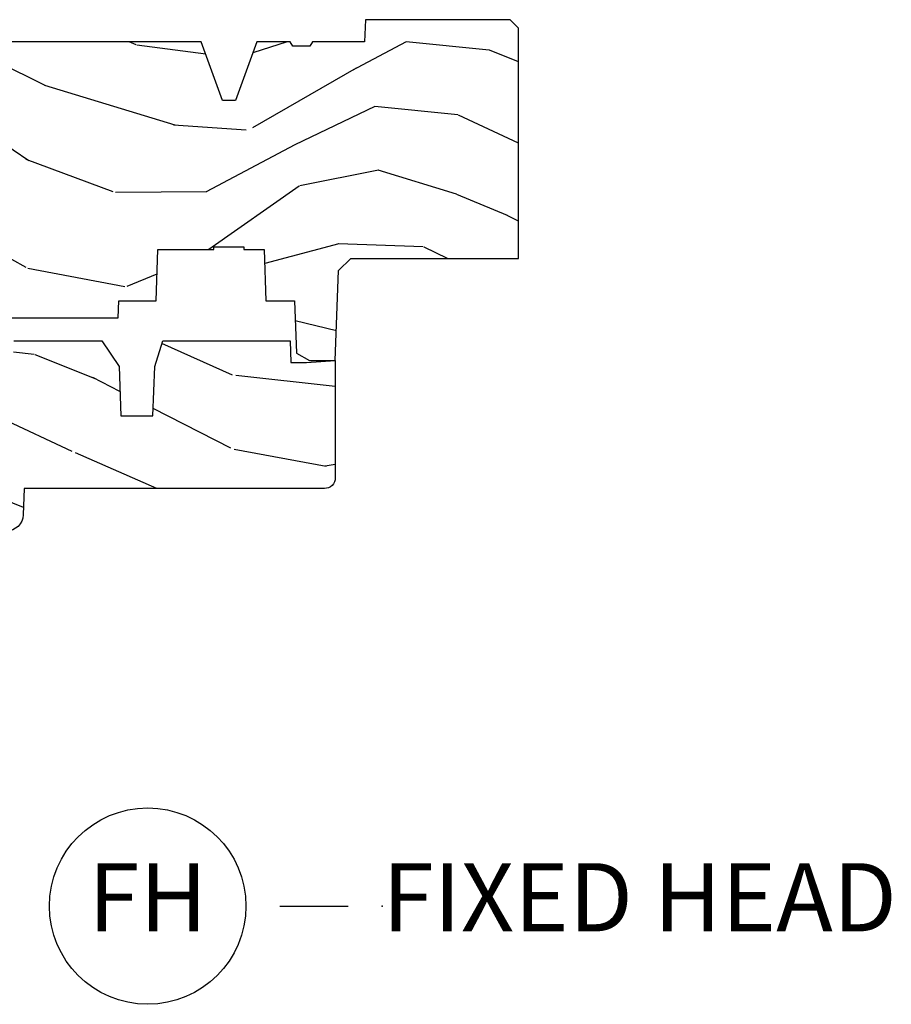
# Model space of a CAD drawing. Units: inches. Extents: x 0.3 to 75.9, y 1.5 to 26.1.
# Drawn here: x 43.2 to 46.4, y 7.4 to 11 of the extents above; entities that cross this region are included whole.
import ezdxf

# ---------------------------------------------------------------- set-up
doc = ezdxf.new("R2010")
doc.units = ezdxf.units.IN
doc.header["$MEASUREMENT"] = 0
doc.layers.add('ZP-ANNO-NPLT', color=7, linetype='Continuous', plot=False)
for name, color, linetype in [('ZP-ANNO-TITL', 44, 'Continuous'), ('ZP-SECT-WDHA', 11, 'Continuous'), ('ZP-SECT-WOOD', 104, 'Continuous')]:
    doc.layers.add(name, color=color, linetype=linetype)
doc.styles.get("Standard").update_dxf_attribs({"font": 'arial.ttf'})

# ---------------------------------------------------------------- blocks, each defined once
blk = doc.blocks.new('01CS PR Contmp AW 2.875 VG (1in HiG) F H')
at = {"layer": 'ZP-SECT-WDHA'}
h = blk.add_hatch(dxfattribs=at)
h.set_pattern_fill('WOOD3', color=256, scale=2, angle=163, style=0, pattern_type=2)
h.set_pattern_definition([(158.2364, (6.15730173281679, -0.3108729511419028), (20.45396798290167, -8.344771374467806), [0.240832, -23.842358]), (174.3099, (5.933636025480154, -0.2215776468891804), (-8.235181511295936, 0.4263690944681484), [0.305942, -9.892097999999997]), (208, (5.629202296407868, -0.1912444208301451), (-0.5847435903937086, -1.91261010378108), [0.226274, -2.602152]), (209.8476, (5.429414062698128, -0.2974737090285941), (-35.54768828883149, -20.50272857977593), [0.4386340000000001, -43.42478999999999]), (175.9946, (5.048963690397954, -0.5157797195199408), (18.38297247813528, -1.437476743240211), [0.266834, -26.416494]), (163, (4.782782151564163, -0.4971413616498097), (-2.497352921371544, -1.327866102480597), [0.5, -1.5]), (153.5376999999999, (4.304629773582689, -0.3509555092884398), (8.978306718050995, -4.836323452587549), [0.24331, -11.922214]), (157.2893999999999, (5.999421012266509, -0.8272775193619423), (16.6287403265194, -7.175302374271583), [0.200998, -19.898754]), (163, (5.814007495168368, -0.7496770832981312), (-2.497352921371544, -1.327866102480597), [0.3, -1.7]), (191.3008, (5.527116068379427, -0.6619655718813107), (-24.54716094300747, -5.043499394239721), [0.295296, -29.23435]), (215.125, (5.237544793167899, -0.7198315944882268), (10.57415813511433, 7.224071108844611), [0.45607, -22.347438]), (202.2894, (4.864525647798075, -0.9822372293125454), (-14.3993751268171, -6.054586024953077), [0.284254, -28.141088]), (169.3402, (4.601511694636087, -1.090050310346896), (-15.88561928555968, 2.765334394382427), [0.362216, -17.748554]), (151.1113, (4.245547114300507, -1.023048686885232), (25.02229161617255, -13.92425483963839), [0.38833, -38.444646]), (156.2902000000001, (5.818150555338434, -1.420186468059021), (-16.62874768410002, 7.175289077572956), [0.3423439999999982, -33.89213999999977]), (166.3665, (5.504701806499895, -1.282527898214766), (-31.18650071420278, 7.443263674111074), [0.340588, -33.718186]), (196.6901, (5.17371075537801, -1.202247613728296), (4.409962367830814, 0.7431255040166734), [0.360556, -6.850547999999999]), (210.4896, (4.828344987644527, -1.305797053504086), (-25.55825994297176, -15.19129255384614), [0.325576, -32.232064]), (177.9314, (4.547788732199251, -1.470988419896215), (-22.79293410148564, 0.6943551067665475), [0.310484, -30.737866]), (163, (4.237507569032516, -1.459781288956435), (-2.497352921371544, -1.327866102480597), [0.24, -1.759999999999999]), (150.0053999999999, (4.007994427601374, -1.389612079822974), (-16.04400167334359, 9.087905524651102), [0.266834, -26.416494]), (163, (5.663799163725457, 0.1955411228136299), (-2.497352921371544, -1.327866102480597), [0, -2]), (26.15240000000003, (5.308322320638978, -0.0094862266529105), (-36.87554735843706, -18.00538888531859), [0.4386339999999982, -43.42478999999976]), (9.565100000000033, (5.117307944518472, -1.728763257301352), (2.497352076502218, 1.327869099233074), [0.178886, -4.293249999999999]), (351.1301, (5.293706441850417, -1.699038349579943), (12.0603996767767, -1.595852046107204), [0.282842, -13.859292]), (319.8014, (5.573166641708951, -1.742650236663791), (8.393559450670804, -6.748938448303023), [0.152316, -15.07923]), (189.5651, (5.308322320638978, -0.0094862266529105), (-2.497352076502219, -1.327869099233074), [0.2236059999999991, -4.248529999999971]), (169.7098, (5.087824198974089, -0.04664236130467), (17.79822734718652, -3.350093459302553), [0.342344, -33.89214000000001]), (152.8752999999999, (4.750985713757756, 0.0145118280625383), (-30.7601241373409, 15.67848221527703), [0.568858, -56.316992]), (152.6952, (6.221623507855781, -0.1004859048300304), (-10.89091849633435, 5.421060729349781), [0.2236059999999991, -22.13707199999988]), (178.5241, (6.022931329732841, 0.0020880604474911), (22.79293551970828, -0.6943538178398186), [0.37363, -36.989452]), (205.8789, (5.649424447113858, 0.0117113985513697), (31.88084594068392, 15.34964888471388), [0.3821, -37.827846]), (197.6952, (5.305642472216334, -0.1550637606766472), (-23.21929303946757, -7.540852312839229), [0.316228, -31.306548]), (172.4623, (5.004376328815851, -0.2511819735220797), (-10.14779136076372, 1.011111546693648), [0.364966, -11.80056]), (156.4181, (4.642564314385765, -0.2033064451796775), (31.344885410924, -13.76583238823936), [0.52345, -51.82155999999999]), (154.8699, (6.075437655494454, -0.5786382828115535), (10.89091361125098, -5.421068605812715), [0.282842, -13.859292]), (174.3099, (5.819367192013714, -0.4585220152506651), (-8.235181511295936, 0.4263690944681484), [0.305942, -9.892097999999997]), (205.5104, (5.514933462941428, -0.4281887891916228), (26.88614988798455, 12.69389479119331), [0.3255759999999982, -32.23206399999977]), (208, (5.221098546471296, -0.5684066263700345), (-0.5847435903937086, -1.91261010378108), [0.367696, -2.460732]), (180.354, (4.896442666692962, -0.7410292196925071), (27.20289793979688, 0.0487620292280626), [0.335262, -33.190848]), (159.6335000000001, (4.561187974312531, -0.7431007497775397), (30.01700107381327, -11.26852463519537), [0.3405879999999982, -33.71818599999976]), (145.8973, (4.241891791379543, -0.6245682750525461), (-17.37187083675603, 11.58525502309056), [0.27203, -26.930912]), (154.2538, (5.92925180313307, -1.056790660793069), (-12.80351945054413, 6.005821017315287), [0.2630579999999982, -26.04283399999988]), (177.9314, (5.692307434771578, -0.9425218273266295), (-22.79293410148564, 0.6943551067665475), [0.310484, -30.737866]), (195.0054, (5.382026271604843, -0.931314696386856), (11.31727641611973, 2.814114219735264), [0.37736, -18.490604]), (212.8991, (5.017534408752112, -1.02901670206819), (28.64036637139408, 18.43175097613516), [0.49679, -49.18217999999999]), (178.9454, (4.600415639049344, -1.298853563822866), (8.235181634652655, -0.4263644116476298), [0.291204, -14.269016]), (156.991, (4.309260571001857, -1.293493866977541), (-18.54135163249375, 7.760042155334037), [0.3821, -37.827846]), (139.8013999999999, (3.957559631924823, -1.144140428944382), (-8.393559450670804, 6.748938448303024), [0.152316, -15.07923]), (153.5376999999999, (5.753828780299443, -1.630573514370887), (8.978306718050995, -4.836323452587549), [0.24331, -11.922214]), (173.008, (5.536010507057198, -1.52215211499891), (-22.20819262847394, 2.606951578708766), [0.345254, -34.18010000000001]), (200.4054, (5.193324587746417, -1.480124020750963), (-30.71134915766887, -11.52445423798903), [0.4280179999999982, -42.37384999999976]), (192.0546, (5.376907736936516, 0.2832526342304504), (-15.72724097270063, -3.557234008732985), [0.205912, -20.385348]), (173.7843, (5.175535710390931, 0.2402490654842353), (32.35598179133584, -3.618064673815965), [0.4275519999999983, -42.32756599999976]), (155.8750000000001, (4.750497976508654, 0.2865408009907497), (12.80352490518391, -6.005810314090467), [0.4837359999999981, -15.64077999999994])])
edge = h.paths.add_edge_path()
edge.add_line((4.327999999999974, -1.250000000000007), (4.339523853932291, -0.9200000000000017))
edge.add_line((4.339523853932291, -0.9200000000000017), (4.38452385393225, -0.875))
edge.add_line((4.38452385393225, -0.875), (5, -0.875))
edge.add_line((5, -0.875), (5.000250000001358, -0.0309999999999988))
edge.add_line((5.000250000001358, -0.0309999999999988), (4.969250000001352, 7.1e-15))
edge.add_line((4.969250000001352, 7.1e-15), (4.438250000001403, -7.1e-15))
edge.add_line((4.438250000001403, -7.1e-15), (4.434921417707641, -0.0809999990008379))
edge.add_line((4.434921417707641, -0.0809999990008379), (4.244000000000937, -0.0810000000000031))
edge.add_line((4.244000000000937, -0.0810000000000031), (4.234999999999104, -0.0969999999999942))
edge.add_line((4.234999999999104, -0.0969999999999942), (4.172000000000821, -0.0969999999999942))
edge.add_line((4.172000000000821, -0.0969999999999942), (4.162999999998987, -0.0810000000000031))
edge.add_line((4.162999999998987, -0.0810000000000031), (4.040350214322074, -0.0809999990008379))
edge.add_line((4.040350214322074, -0.0809999990008379), (3.962096613590233, -0.295999999999978))
edge.add_line((3.962096613590233, -0.295999999999978), (3.914403386412573, -0.295999999999978))
edge.add_line((3.914403386412573, -0.295999999999978), (3.836149785680731, -0.0809999990008379))
edge.add_line((3.836149785680731, -0.0809999990008379), (2.94728293071455, -0.0809999990008379))
edge.add_line((2.94728293071455, -0.0809999990008379), (2.871763963070748, -0.1709999999999781))
edge.add_line((2.871763963070748, -0.1709999999999781), (2.439507823335929, -0.1709999999999781))
edge.add_line((2.439507823335929, -0.1709999999999781), (2.332250000001636, -0.0810000000000031))
edge.add_line((2.332250000001636, -0.0810000000000031), (2.005069066192277, -0.0810000000000031))
edge.add_line((2.005069066192277, -0.0810000000000031), (2.000250000001301, -0.2189999999999799))
edge.add_line((2.000250000001301, -0.2189999999999799), (1.90625000000216, -0.2189999999999799))
edge.add_line((1.90625000000216, -0.2189999999999799), (1.901430933811184, -0.0810000000000031))
edge.add_line((1.901430933811184, -0.0810000000000031), (1.349597170313245, -0.0810000000000031))
edge.add_line((1.349597170313245, -0.0810000000000031), (1.293712597491321, -0.1349671046590402))
edge.add_line((1.293712597491321, -0.1349671046590402), (1.288995126616157, -0.2700577954948997))
edge.add_line((1.288995126616157, -0.2700577954948997), (1.24599999999998, -0.3130000000000095))
edge.add_line((1.24599999999998, -0.3130000000000095), (1.207000000000107, -0.3130000000000095))
edge.add_line((1.207000000000107, -0.3130000000000095), (1.191190997646685, -0.2540000000000049))
edge.add_line((1.191190997646685, -0.2540000000000049), (1.140999999999962, -0.2540000000000049))
edge.add_line((1.140999999999962, -0.2540000000000049), (1.058999999999969, -0.3160000000000167))
edge.add_line((1.058999999999969, -0.3160000000000167), (0.9532293940344516, -0.4220000000000255))
edge.add_line((0.9532293940344516, -0.4220000000000255), (0.9532293940344516, -0.5235500000000357))
edge.add_line((0.9532293940344516, -0.5235500000000357), (1.048250000002155, -0.6897999999999769))
edge.add_line((1.048250000002155, -0.6897999999999769), (1.12825000000214, -0.7502214903220619))
edge.add_line((1.12825000000214, -0.7502214903220619), (1.196532032304901, -0.7537999999999982))
edge.add_line((1.196532032304901, -0.7537999999999982), (1.207250000002147, -0.6937999999999676))
edge.add_line((1.207250000002147, -0.6937999999999676), (1.671750000002134, -0.6937999999999676))
edge.add_line((1.671750000002134, -0.6937999999999676), (1.6755862494457, -0.7669999999999533))
edge.add_arc((1.690678198063189, -0.7589080513825373), 0.0171244429252394, 208.199164835919, 241.8008351636156)
edge.add_line((1.682586249445648, -0.7739999999999583), (2.123250000002144, -0.7739999999999583))
edge.add_line((2.123250000002144, -0.7739999999999583), (2.131910350836108, -1.021999999999948))
edge.add_line((2.131910350836108, -1.021999999999948), (2.138910350836113, -1.028999999999953))
edge.add_line((2.138910350836113, -1.028999999999953), (2.527676065901459, -1.028999999999953))
edge.add_line((2.527676065901459, -1.028999999999953), (2.556250000002194, -1.093000000000031))
edge.add_line((2.556250000002194, -1.093000000000031), (2.805767439191527, -1.093000000000003))
edge.add_line((2.805767439191527, -1.093000000000003), (2.811250000000995, -1.25))
edge.add_line((2.811250000000995, -1.25), (3.123684362372273, -1.25))
edge.add_line((3.123684362372273, -1.25), (3.129166923181742, -1.093000000000003))
edge.add_line((3.129166923181742, -1.093000000000003), (3.531485413592577, -1.093000000000003))
edge.add_line((3.531485413592577, -1.093000000000003), (3.533650501300485, -1.030999999999991))
edge.add_line((3.533650501300485, -1.030999999999991), (3.670684895338467, -1.030999999999991))
edge.add_line((3.670684895338467, -1.030999999999991), (3.6772500000028, -0.8430000000000035))
edge.add_line((3.6772500000028, -0.8430000000000035), (3.882229394034482, -0.8430000000000177))
edge.add_line((3.882229394034482, -0.8430000000000177), (3.882229394034482, -0.8330000000000197))
edge.add_line((3.882229394034482, -0.8330000000000197), (3.992229394034438, -0.8330000000000197))
edge.add_line((3.992229394034438, -0.8330000000000197), (3.992229394034438, -0.8430000000000248))
edge.add_line((3.992229394034438, -0.8430000000000248), (4.067250000002218, -0.8430000000000035))
edge.add_line((4.067250000002218, -0.8430000000000035), (4.07381510466655, -1.030999999999991))
edge.add_line((4.07381510466655, -1.030999999999991), (4.178805517824343, -1.030999999999991))
edge.add_line((4.178805517824343, -1.030999999999991), (4.185485413591209, -1.22228718707889))
edge.add_line((4.185485413591209, -1.22228718707889), (4.233485413591893, -1.25))
edge.add_line((4.233485413591893, -1.25), (4.327999999999974, -1.250000000000007))
h = blk.add_hatch(dxfattribs=at)
h.set_pattern_fill('WOOD3', color=256, scale=2, angle=163, pattern_type=2)
h.set_pattern_definition([(158.2364, (5.073350216907613, 0.4863340849364875), (20.45396798290167, -8.344771374467806), [0.240832, -23.842358]), (174.3099, (4.84968450957092, 0.57562938918921), (-8.235181511295936, 0.4263690944681484), [0.305942, -9.892097999999997]), (208, (4.54525078049869, 0.6059626152482452), (-0.5847435903937086, -1.91261010378108), [0.226274, -2.602152]), (209.8476, (4.345462546788951, 0.4997333270497962), (-35.54768828883149, -20.50272857977593), [0.4386340000000001, -43.42478999999999]), (175.9946, (3.965012174488776, 0.2814273165584495), (18.38297247813528, -1.437476743240211), [0.266834, -26.416494]), (163, (3.698830635654985, 0.3000656744285806), (-2.497352921371544, -1.327866102480597), [0.5, -1.5]), (153.5376999999999, (3.220678257673512, 0.4462515267899505), (8.978306718050995, -4.836323452587549), [0.24331, -11.922214]), (157.2893999999999, (4.915469496357331, -0.0300704832835521), (16.6287403265194, -7.175302374271583), [0.200998, -19.898754]), (163, (4.730055979259191, 0.0475299527802591), (-2.497352921371544, -1.327866102480597), [0.3, -1.7]), (191.3008, (4.443164552470307, 0.1352414641970796), (-24.54716094300747, -5.043499394239721), [0.295296, -29.23435]), (215.125, (4.153593277258721, 0.0773754415901635), (10.57415813511433, 7.224071108844611), [0.45607, -22.347438]), (202.2894, (3.780574131888897, -0.1850301932341551), (-14.3993751268171, -6.054586024953077), [0.284254, -28.141088]), (169.3402, (3.51756017872691, -0.2928432742685061), (-15.88561928555968, 2.765334394382427), [0.362216, -17.748554]), (151.1113, (3.161595598391329, -0.2258416508068421), (25.02229161617255, -13.92425483963839), [0.38833, -38.444646]), (156.2902000000001, (4.734199039429256, -0.6229794319806317), (-16.62874768410002, 7.175289077572956), [0.3423439999999982, -33.89213999999977]), (166.3665, (4.420750290590717, -0.4853208621363763), (-31.18650071420278, 7.443263674111074), [0.340588, -33.718186]), (196.6901, (4.089759239468833, -0.4050405776499062), (4.409962367830814, 0.7431255040166734), [0.360556, -6.850547999999999]), (210.4896, (3.744393471735406, -0.5085900174256964), (-25.55825994297176, -15.19129255384614), [0.325576, -32.232064]), (177.9314, (3.463837216290073, -0.6737813838178255), (-22.79293410148564, 0.6943551067665475), [0.310484, -30.737866]), (163, (3.153556053123338, -0.662574252878045), (-2.497352921371544, -1.327866102480597), [0.24, -1.759999999999999]), (150.0053999999999, (2.924042911692197, -0.5924050437445842), (-16.04400167334359, 9.087905524651102), [0.266834, -26.416494]), (163, (4.579847647816279, 0.9927481588920201), (-2.497352921371544, -1.327866102480597), [0, -2]), (26.15240000000003, (4.224370804729801, 0.7877208094254798), (-36.87554735843706, -18.00538888531859), [0.4386339999999982, -43.42478999999976]), (9.565100000000033, (4.033356428609295, -0.9315562212229622), (2.497352076502218, 1.327869099233074), [0.178886, -4.293249999999999]), (351.1301, (4.20975492594124, -0.9018313135015532), (12.0603996767767, -1.595852046107204), [0.282842, -13.859292]), (319.8014, (4.489215125799773, -0.9454432005854017), (8.393559450670804, -6.748938448303023), [0.152316, -15.07923]), (189.5651, (4.224370804729801, 0.7877208094254798), (-2.497352076502219, -1.327869099233074), [0.2236059999999991, -4.248529999999971]), (169.7098, (4.003872683064912, 0.7505646747737204), (17.79822734718652, -3.350093459302553), [0.342344, -33.89214000000001]), (152.8752999999999, (3.667034197848579, 0.8117188641409285), (-30.7601241373409, 15.67848221527703), [0.568858, -56.316992]), (152.6952, (5.137671991946604, 0.6967211312483599), (-10.89091849633435, 5.421060729349781), [0.2236059999999991, -22.13707199999988]), (178.5241, (4.938979813823664, 0.7992950965258814), (22.79293551970828, -0.6943538178398186), [0.37363, -36.989452]), (205.8789, (4.565472931204681, 0.8089184346297599), (31.88084594068392, 15.34964888471388), [0.3821, -37.827846]), (197.6952, (4.221690956307156, 0.6421432754017431), (-23.21929303946757, -7.540852312839229), [0.316228, -31.306548]), (172.4623, (3.920424812906674, 0.5460250625563106), (-10.14779136076372, 1.011111546693648), [0.364966, -11.80056]), (156.4181, (3.558612798476588, 0.5939005908987128), (31.344885410924, -13.76583238823936), [0.52345, -51.82155999999999]), (154.8699, (4.991486139585276, 0.2185687532668368), (10.89091361125098, -5.421068605812715), [0.282842, -13.859292]), (174.3099, (4.735415676104537, 0.3386850208277252), (-8.235181511295936, 0.4263690944681484), [0.305942, -9.892097999999997]), (205.5104, (4.43098194703225, 0.3690182468867675), (26.88614988798455, 12.69389479119331), [0.3255759999999982, -32.23206399999977]), (208, (4.137147030562118, 0.2288004097083558), (-0.5847435903937086, -1.91261010378108), [0.367696, -2.460732]), (180.354, (3.812491150783785, 0.0561778163858833), (27.20289793979688, 0.0487620292280626), [0.335262, -33.190848]), (159.6335000000001, (3.477236458403353, 0.0541062863008506), (30.01700107381327, -11.26852463519537), [0.3405879999999982, -33.71818599999976]), (145.8973, (3.157940275470366, 0.1726387610258442), (-17.37187083675603, 11.58525502309056), [0.27203, -26.930912]), (154.2538, (4.845300287223892, -0.2595836247146792), (-12.80351945054413, 6.005821017315287), [0.2630579999999982, -26.04283399999988]), (177.9314, (4.6083559188624, -0.1453147912482393), (-22.79293410148564, 0.6943551067665475), [0.310484, -30.737866]), (195.0054, (4.298074755695665, -0.1341076603084659), (11.31727641611973, 2.814114219735264), [0.37736, -18.490604]), (212.8991, (3.933582892842935, -0.2318096659898003), (28.64036637139408, 18.43175097613516), [0.49679, -49.18217999999999]), (178.9454, (3.516464123140167, -0.5016465277444766), (8.235181634652655, -0.4263644116476298), [0.291204, -14.269016]), (156.991, (3.225309055092679, -0.4962868308991517), (-18.54135163249375, 7.760042155334037), [0.3821, -37.827846]), (139.8013999999999, (2.873608116015645, -0.3469333928659921), (-8.393559450670804, 6.748938448303024), [0.152316, -15.07923]), (153.5376999999999, (4.669877264390265, -0.8333664782924969), (8.978306718050995, -4.836323452587549), [0.24331, -11.922214]), (173.008, (4.452058991148021, -0.7249450789205198), (-22.20819262847394, 2.606951578708766), [0.345254, -34.18010000000001]), (200.4054, (4.109373071837239, -0.6829169846725734), (-30.71134915766887, -11.52445423798903), [0.4280179999999982, -42.37384999999976]), (192.0546, (4.292956221027338, 1.08045967030884), (-15.72724097270063, -3.557234008732985), [0.205912, -20.385348]), (173.7843, (4.091584194481754, 1.037456101562625), (32.35598179133584, -3.618064673815965), [0.4275519999999983, -42.32756599999976]), (155.8750000000001, (3.66654646059942, 1.08374783706914), (12.80352490518391, -6.005810314090467), [0.4837359999999981, -15.64077999999994])])
edge = h.paths.add_edge_path()
edge.add_line((3.659339590236584, -1.452292010455593), (3.6656704467444, -1.271000000000285))
edge.add_line((3.6656704467444, -1.271000000000285), (3.695561722910497, -1.17700000000029))
edge.add_line((3.695561722910497, -1.17700000000029), (4.162038591284897, -1.17700000000029))
edge.add_line((4.162038591284897, -1.17700000000029), (4.164832252844234, -1.257000000000289))
edge.add_line((4.164832252844234, -1.257000000000289), (4.222000000000036, -1.257000000000289))
edge.add_line((4.222000000000036, -1.257000000000289), (4.328000000000031, -1.250000000000284))
edge.add_line((4.328000000000031, -1.250000000000284), (4.327999999999974, -1.679000000000002))
edge.add_arc((4.287999999999982, -1.679000000000012), 0.0399999999999903, -89.9999999999618, 1.3415046851150692e-11, ccw=False)
edge.add_line((4.28800000000001, -1.719000000000001), (3.655999999999551, -1.719000000001685))
edge.add_line((3.655999999999551, -1.719000000001685), (3.187000000000409, -1.719000000001685))
edge.add_line((3.187000000000409, -1.719000000001685), (3.183641887196927, -1.815163768795841))
edge.add_arc((3.121679655921724, -1.813000000000258), 0.0620000000000243, 269.99999999997783, 357.9999999999765, ccw=False)
edge.add_line((3.121679655921695, -1.875000000000284), (2.468000000000472, -1.875000000000284))
edge.add_line((2.468000000000472, -1.875000000000284), (2.434643665196176, -1.844089683174189))
edge.add_line((2.434643665196176, -1.844089683174189), (2.408203404988455, -1.497247282632386))
edge.add_line((2.408203404988455, -1.497247282632386), (2.539053547792661, -1.497247282632386))
edge.add_line((2.539053547792661, -1.497247282632386), (2.548456529542193, -1.227981115637888))
edge.add_line((2.548456529542193, -1.227981115637888), (2.580538413940018, -1.197000000000301))
edge.add_line((2.580538413940018, -1.197000000000301), (2.623980974583275, -1.197000000000301))
edge.add_line((2.623980974583275, -1.197000000000301), (2.625831775366293, -1.250000000000284))
edge.add_line((2.625831775366293, -1.250000000000284), (2.811480974583275, -1.250000000000284))
edge.add_line((2.811480974583275, -1.250000000000284), (3.089237540067585, -1.269000000000289))
edge.add_line((3.089237540067585, -1.269000000000289), (3.146024829274324, -1.269000000000289))
edge.add_line((3.146024829274324, -1.269000000000289), (3.149237540067588, -1.17700000000029))
edge.add_line((3.149237540067588, -1.17700000000029), (3.472508733728602, -1.17700000000029))
edge.add_line((3.472508733728602, -1.17700000000029), (3.535008733728602, -1.271000000000299))
edge.add_line((3.535008733728602, -1.271000000000299), (3.541339590236418, -1.452292010455593))
edge.add_line((3.541339590236418, -1.452292010455593), (3.659339590236584, -1.452292010455593))
at = {"layer": 'ZP-SECT-WOOD'}
blk.add_lwpolyline([(3.129166923181742, -1.093000000000003), (3.531485413592577, -1.093000000000003), (3.533650501300485, -1.030999999999991), (3.670684895338467, -1.030999999999991), (3.6772500000028, -0.8430000000000035), (3.882229394034482, -0.8430000000000177), (3.882229394034482, -0.8330000000000197), (3.992229394034438, -0.8330000000000197), (3.992229394034438, -0.8430000000000248), (4.067250000002218, -0.8430000000000035), (4.07381510466655, -1.030999999999991), (4.178805517824343, -1.030999999999991), (4.185485413591209, -1.22228718707889), (4.233485413591893, -1.25), (4.327999999999974, -1.250000000000007), (4.339523853932291, -0.9200000000000017), (4.38452385393225, -0.875), (5, -0.875), (5.000250000001358, -0.0309999999999988), (4.969250000001352, 7.1e-15), (4.438250000001403, -7.1e-15), (4.434921417707641, -0.0809999990008379), (4.244000000000937, -0.0810000000000031), (4.234999999999104, -0.0969999999999942), (4.172000000000821, -0.0969999999999942), (4.162999999998987, -0.0810000000000031), (4.040350214322074, -0.0809999990008379), (3.962096613590233, -0.295999999999978), (3.914403386412573, -0.295999999999978), (3.836149785680731, -0.0809999990008379), (2.94728293071455, -0.0809999990008379)], dxfattribs=at)
at = {"layer": 'ZP-SECT-WOOD', "linetype": 'Continuous'}
blk.add_lwpolyline([(3.149237540067588, -1.17700000000029), (3.472508733728602, -1.17700000000029), (3.535008733728602, -1.271000000000299), (3.541339590236418, -1.452292010455593), (3.659339590236584, -1.452292010455593), (3.659339590236584, -1.452292010455593), (3.6656704467444, -1.271000000000285), (3.695561722910497, -1.17700000000029), (4.162038591284897, -1.17700000000029), (4.164832252844234, -1.257000000000289), (4.222000000000036, -1.257000000000289), (4.328000000000031, -1.250000000000284), (4.327999999999974, -1.679000000000002, -0.4142135623729715), (4.28800000000001, -1.719000000000001), (3.655999999999551, -1.719000000001685), (3.187000000000409, -1.719000000001685), (3.183641887196927, -1.815163768795841, -0.4040262258351501), (3.121679655921695, -1.875000000000284)], format="xyb", dxfattribs=at)
blk = doc.blocks.new('NG Cut Name Head Fixed (FH)')
at = {"layer": 'ZP-ANNO-NPLT'}
blk.add_point((0, 0), dxfattribs=at)
at = {"layer": 'ZP-ANNO-TITL'}
blk.add_lwpolyline([(-0.09375, 0), (-0.03125, 0)], dxfattribs=at)
blk.add_circle((-0.2150000000000016, 0), 0.09, dxfattribs=at)
at = {"layer": 'ZP-ANNO-TITL', "char_height": 0.0625}
for s, insert, width, attachment_point in [('FH', (-0.2150000000000016, 0), 0.1375, 5), ('FIXED HEAD', (0, 0), 1.125, 4)]:
    blk.add_mtext(s, dxfattribs=dict(at, insert=insert, width=width, attachment_point=attachment_point))

msp = doc.modelspace()

# ---------------------------------------------------------------- block references
msp.add_blockref('01CS PR Contmp AW 2.875 VG (1in HiG) F H', (40, 11))
at = {"xscale": 4, "yscale": 4, "zscale": 4}
msp.add_blockref('NG Cut Name Head Fixed (FH)', (44.50000000000001, 7.75), dxfattribs=at)

doc.saveas('drawing.dxf')
